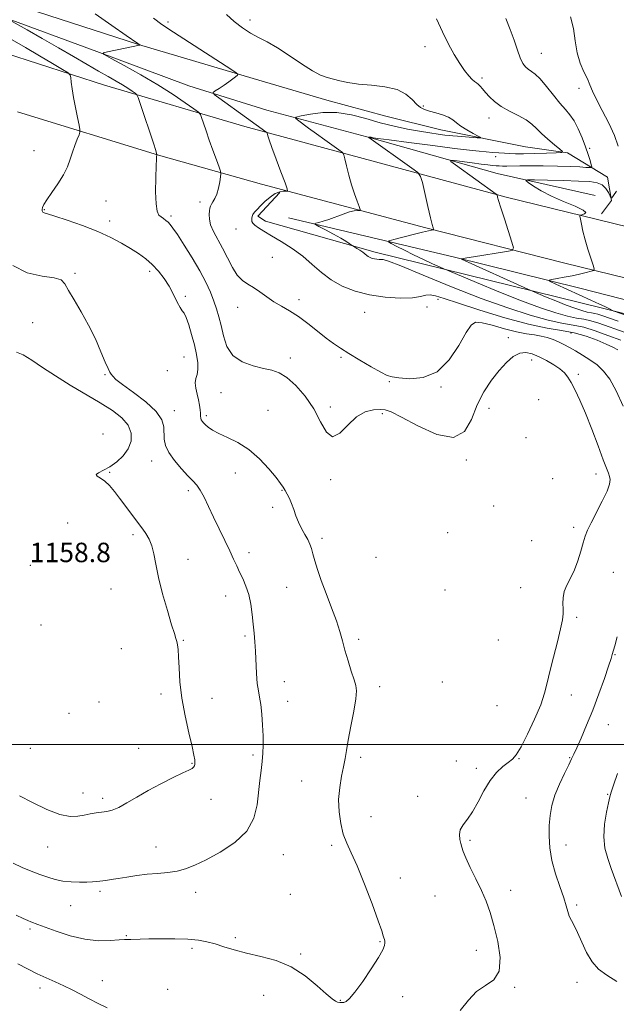
# Model space of a CAD drawing. Extents: x 2069800 to 2072700, y 339800 to 342700.
# Drawn here: x 2071713 to 2071959, y 340893 to 341298 of the extents above; entities that cross this region are included whole.
import ezdxf

# ---------------------------------------------------------------- set-up
doc = ezdxf.new("R2010")
doc.units = 0
doc.header["$MEASUREMENT"] = 0
for name, color, linetype, lineweight in [('32000', 7, 'Continuous', 0), ('DTM HARD BREAKLINE', 7, 'Continuous', 0), ('DTM SPOT ELEVATION', 2, 'Continuous', 13), ('INDEX CONTOUR', 41, 'Continuous', 13), ('INTERMEDIATE CONTOUR', 44, 'Continuous', 0), ('SPOT ELEVATION', 7, 'Continuous', 0)]:
    doc.layers.add(name, color=color, linetype=linetype, lineweight=lineweight)
doc.styles.add('Style-ITALICS', font='ITALICS.shx')

msp = doc.modelspace()

# ---------------------------------------------------------------- linework, layer by layer
at = {"layer": '32000', "flags": 128}
msp.add_lwpolyline([(2072500, 341000), (2070000, 341000)], dxfattribs=at)
at = {"layer": 'DTM HARD BREAKLINE'}
for points in [[(2071113.79, 341529.77, 1198.46), (2071144.46, 341518.57, 1196.73), (2071202.48, 341496.42, 1192.16), (2071273.97, 341466.07, 1187.34), (2071302.24, 341456.06, 1184.69), (2071347.99, 341434.8, 1181.62), (2071418.15, 341406.04, 1176.5), (2071462.29, 341389.3, 1173.61), (2071505.38, 341370.03, 1169.29), (2071564.59, 341347.35, 1164.6), (2071595, 341333.22, 1161.83), (2071626.59, 341326.95, 1158.77), (2071643.24, 341323.42, 1156.94), (2071660.45, 341315.77, 1155.1), (2071672.86, 341310.09, 1153.99), (2071704.72, 341299.69, 1152.16), (2071745, 341284.93, 1150.07), (2071782.87, 341270.83, 1148.54), (2071814.87, 341260.84, 1146.73), (2071858.06, 341249.29, 1143.92), (2071909.51, 341234.7, 1140.78), (2071949.9, 341225.67, 1137.98)], [(2071662.54, 341327.76, 1155.4), (2071668.7, 341318.86, 1155.38), (2071683.63, 341313.33, 1154.53), (2071762.16, 341287.8, 1150.03), (2071809.22, 341273.86, 1147.71), (2071839.49, 341264.93, 1146.58), (2071863.75, 341258.36, 1147.14), (2071886.41, 341252.72, 1146.78), (2071921.19, 341245.67, 1145.18), (2071938.51, 341243.21, 1143.89), (2071954.93, 341233.28, 1140.83), (2071956.56, 341223.7, 1139.94), (2071952.45, 341218.23, 1139.83)], [(2071693.71, 341288.6, 1156.76), (2071748.11, 341271.1, 1153.05), (2071805.84, 341254.01, 1148.58), (2071913.28, 341225, 1141.76), (2072033.1, 341195.63, 1134.77), (2072109.88, 341177.02, 1131.34), (2072186.25, 341157.74, 1127.99), (2072230.64, 341147.8, 1126.5), (2072259.83, 341139.92, 1125.16), (2072338.73, 341121.98, 1121.55), (2072412.84, 341102.96, 1117.87), (2072481.09, 341085.92, 1115.2), (2072490.82, 341083.16, 1115.08), (2072498.93, 341085.72, 1114.61), (2072500, 341086.666, 1114.571)], [(2071712.34, 341260.04, 1155.65), (2071770.33, 341242.29, 1151.96), (2071812.72, 341230.33, 1148.74), (2071880.3, 341212.35, 1144.19), (2071937.35, 341197.93, 1140.76), (2071988.4, 341185.47, 1137.63), (2072045.85, 341170.38, 1134.68), (2072114.76, 341153.21, 1131.27), (2072190.2, 341135.52, 1127.89), (2072261.51, 341117.29, 1124.49), (2072342.69, 341097.36, 1121.47), (2072410.53, 341080.32, 1117.89), (2072479.44, 341063.01, 1114.86), (2072500, 341058.199, 1113.55)], [(2071820.276, 341226.893, 1147.79), (2071811.143, 341217.184, 1147.72), (2071814.389, 341215.144, 1147.44), (2071859.479, 341202.414, 1145.62), (2071953.446, 341179.178, 1140.3), (2072053.676, 341154.125, 1133.3), (2072093.273, 341144.963, 1131.34), (2072100.078, 341147.411, 1131.41)], [(2071823.83, 341216.53, 1146.69), (2071892.07, 341200.28, 1142.15), (2071943.52, 341187.56, 1139.26), (2071982.57, 341177.6, 1136.73), (2072027.23, 341165.92, 1133.55), (2072065.75, 341156.08, 1131.57), (2072095.87, 341149.67, 1130.46)]]:
    msp.add_polyline3d(points, dxfattribs=at)
at = {"layer": 'DTM SPOT ELEVATION'}
for p in [(2071774.32, 341297.02, 1147.6), (2071808.02, 341297.85, 1145.4), (2071879.84, 341286.95, 1144.5), (2071927.67, 341284.12, 1141.1), (2071903.33, 341274.06, 1143.7), (2071943.23, 341269.71, 1140.5), (2071879.22, 341262.55, 1145.8), (2071906.22, 341257.63, 1144.6), (2071719.21, 341244.09, 1154.9), (2071947.57, 341245.06, 1141.7), (2071909, 341241.62, 1143.4), (2071748.79, 341223.4, 1152.9), (2071787.35, 341223.03, 1150.5), (2071723.43, 341219.88, 1153.9), (2071750.22, 341215.24, 1153.5), (2071775.55, 341217.28, 1151.7), (2071802.18, 341211.93, 1148.7), (2071817.19, 341200.24, 1149.1), (2071736.02, 341193.73, 1155.9), (2071766.79, 341194.51, 1154.4), (2071781.37, 341184.25, 1153.7), (2071828.15, 341182.86, 1149.5), (2071885.21, 341183.06, 1148.4), (2071802.88, 341179.69, 1150.7), (2071855.08, 341177.6, 1148.8), (2071880.69, 341179.84, 1148.4), (2071718.59, 341173.45, 1156.3), (2071939.91, 341169.18, 1148.8), (2071914.16, 341167.22, 1151.4), (2071780.78, 341159.31, 1154.9), (2071824.5, 341158.86, 1151.6), (2071845.34, 341159.15, 1150.2), (2071923.76, 341158.11, 1152.6), (2071773.95, 341153.73, 1155.1), (2071748.34, 341152.02, 1156.1), (2071865.18, 341149.17, 1150.1), (2071942.95, 341152.19, 1151.7), (2071886.47, 341146.94, 1150.1), (2071796.1, 341144.68, 1152.8), (2071926.64, 341141.71, 1153.1), (2071776.86, 341137.2, 1155.4), (2071815.35, 341137.35, 1153.1), (2071841, 341138.8, 1151.7), (2071906.21, 341138.13, 1152.8), (2071789.98, 341135.21, 1153.7), (2071862.41, 341135.97, 1152.3), (2071747.55, 341127.64, 1159.9), (2071921.43, 341126.15, 1153.1), (2071767.56, 341116.59, 1156.7), (2071896.93, 341116.88, 1152.2), (2071750.27, 341111.81, 1157.8), (2071801.9, 341111.54, 1154.7), (2071841.12, 341108.83, 1152.2), (2071932.31, 341109.28, 1152.5), (2071950.2, 341111.2, 1152.6), (2071782.62, 341104.4, 1156.4), (2071821.13, 341104.5, 1154.1), (2071817.25, 341097.51, 1154.3), (2071908.11, 341098.05, 1152.7), (2071733.06, 341090.99, 1159.5), (2071940.97, 341089.3, 1152.4), (2071759.89, 341086.22, 1158.3), (2071837.55, 341084.79, 1153.7), (2071889.18, 341087.05, 1152.3), (2071923.75, 341083.84, 1152.8), (2071782.44, 341076.16, 1157.5), (2071807.62, 341078.78, 1155.4), (2071859.74, 341076.89, 1152.6), (2071717.74, 341073.67, 1158.8), (2071957.33, 341070.72, 1150.9), (2071750.79, 341063.92, 1158.7), (2071822.99, 341064.61, 1154.8), (2071919.22, 341064.44, 1153.3), (2071797.91, 341061.04, 1156.8), (2071888.13, 341063.48, 1153.1), (2071942.28, 341052.31, 1151.6), (2071722, 341049.12, 1158.9), (2071805.92, 341044.58, 1156.3), (2071780.51, 341042.78, 1157.9), (2071852.59, 341043.23, 1153.7), (2071909.99, 341042.98, 1153.9), (2071755.1, 341039.3, 1158.9), (2071958.01, 341036.87, 1149.9), (2071822.03, 341025.84, 1155.2), (2071861.27, 341023.77, 1153.6), (2071887, 341025.71, 1153.9), (2071771.37, 341020.66, 1158.4), (2071940.09, 341020.32, 1151.1), (2071745.92, 341017.48, 1159.4), (2071792.38, 341018.99, 1157.3), (2071823.46, 341017.74, 1155.3), (2071909.45, 341015.92, 1153.6), (2071733.62, 341012.73, 1159.4), (2071955.26, 341008.16, 1149.2), (2071717.72, 340998.42, 1159.1), (2071762.26, 340998.4, 1158.9), (2071809.27, 340995.7, 1156.3), (2071784.07, 340992.23, 1158.1), (2071853.39, 340994.74, 1153.7), (2071892.71, 340993.2, 1152.7), (2071918.58, 340994.14, 1151.9), (2071939.35, 340994.59, 1150.1), (2071900.96, 340990.09, 1152.4), (2071829.2, 340985.01, 1154.8), (2071739.34, 340980, 1158.8), (2071955.01, 340979.4, 1148.1), (2071747.42, 340977.87, 1158.4), (2071791.96, 340977.38, 1157.3), (2071876.91, 340978.63, 1152.6), (2071921.42, 340978.02, 1150.9), (2071857.69, 340970.25, 1153.2), (2071898.45, 340960.59, 1151.8), (2071937.85, 340958.62, 1149.3), (2071724.75, 340957.77, 1157.2), (2071769.34, 340957.82, 1156.8), (2071821.67, 340954.71, 1155.2), (2071841.48, 340958.5, 1154.3), (2071869.72, 340945.09, 1153.4), (2071746.37, 340939.57, 1155.7), (2071785.6, 340939.19, 1155.4), (2071915.11, 340939.98, 1151.6), (2071824.55, 340938.3, 1154.9), (2071884.07, 340937.66, 1152.7), (2071734.29, 340933.72, 1155.2), (2071942.21, 340933.93, 1149.7), (2071717.5, 340924.05, 1153.7), (2071757.17, 340921.31, 1154.1), (2071801.88, 340920.55, 1154.3), (2071861.34, 340918.92, 1154.1), (2071784.19, 340916.17, 1153.7), (2071900.98, 340915.36, 1152.4), (2071828.83, 340913.85, 1154.2), (2071747.28, 340902.87, 1152.8), (2071942.37, 340902.21, 1150.7), (2071721.68, 340899.78, 1151.5), (2071774.08, 340899.28, 1152.7), (2071916.69, 340900.11, 1151.9), (2071813.57, 340896.83, 1153.2), (2071845.03, 340894.78, 1154.1), (2071870.7, 340896.33, 1153.5)]:
    msp.add_point(p, dxfattribs=at)
at = {"layer": 'INDEX CONTOUR'}
for points in [[(2071961.376, 341139.059, 1150), (2071958.471, 341145.384, 1150), (2071955.806, 341150.119, 1150), (2071953.261, 341153.477, 1150), (2071950.602, 341156.013, 1150), (2071947.674, 341158.192, 1150), (2071944.646, 341160.113, 1150), (2071941.768, 341161.782, 1150), (2071939.224, 341163.213, 1150), (2071936.9301, 341164.446, 1150), (2071934.739, 341165.527, 1150), (2071932.514, 341166.488, 1150), (2071930.179, 341167.3, 1150), (2071927.671, 341167.919, 1150), (2071924.891, 341168.354, 1150), (2071921.6, 341168.832, 1150), (2071917.523, 341169.6331, 1150), (2071912.589, 341170.912, 1150), (2071907.554, 341172.32, 1150), (2071903.3761, 341173.3809, 1150), (2071900.6911, 341173.606, 1150), (2071898.8359, 341172.442, 1150), (2071896.824, 341169.321, 1150), (2071893.848, 341164.071, 1150), (2071889.827, 341158.113, 1150), (2071884.8591, 341153.264, 1150), (2071879.187, 341150.865, 1150), (2071873.631, 341150.352, 1150), (2071869.15, 341150.688, 1150), (2071866.337, 341151.079, 1150), (2071864.29, 341151.715, 1150), (2071861.739, 341153.031, 1150), (2071857.793, 341155.29, 1150), (2071853.085, 341158.061, 1150), (2071848.626, 341160.737, 1150), (2071845.15, 341162.898, 1150), (2071842.262, 341164.856, 1150), (2071839.2881, 341167.105, 1150), (2071835.73, 341169.972, 1150), (2071831.793, 341173.112, 1150), (2071827.862, 341176.008, 1150), (2071824.24, 341178.29, 1150), (2071820.9211, 341180.168, 1150), (2071817.817, 341181.997, 1150), (2071814.865, 341184.025, 1150), (2071812.072, 341186.0781, 1150), (2071809.47, 341187.873, 1150), (2071807.074, 341189.276, 1150), (2071804.847, 341190.746, 1150), (2071802.742, 341192.885, 1150), (2071800.71, 341196.1, 1150), (2071798.716, 341200.008, 1150), (2071796.725, 341204.026, 1150), (2071793.025, 341210.8619, 1150), (2071791.8, 341213.612, 1150), (2071791.256, 341215.937, 1150), (2071791.203, 341217.843, 1150), (2071791.358, 341219.336, 1150), (2071791.507, 341220.45, 1150), (2071791.709, 341221.333, 1150), (2071792.091, 341222.161, 1150), (2071792.734, 341223.116, 1150), (2071793.532, 341224.404, 1150), (2071794.332, 341226.234, 1150), (2071795.006, 341228.68, 1150), (2071795.521, 341231.261, 1150), (2071795.87, 341233.359, 1150), (2071796.023, 341234.608, 1150), (2071795.866, 341235.644, 1150), (2071795.264, 341237.356, 1150), (2071794.149, 341240.374, 1150), (2071792.715, 341244.297, 1150), (2071791.22, 341248.466, 1150), (2071789.891, 341252.2889, 1150), (2071788.821, 341255.454, 1150), (2071788.071, 341257.714, 1150), (2071787.572, 341258.999, 1150), (2071786.737, 341259.942, 1150), (2071784.853, 341261.352, 1150), (2071781.366, 341263.844, 1150), (2071776.369, 341267.255, 1150), (2071770.117, 341271.232, 1150), (2071763.032, 341275.384, 1150), (2071756.2011, 341279.181, 1150), (2071750.88, 341282.057, 1150), (2071748.059, 341283.644, 1150), (2071747.669, 341284.359, 1150), (2071749.373, 341284.814, 1150), (2071756.62, 341286.271, 1150), (2071759.968, 341286.956, 1150), (2071761.867, 341287.362, 1150), (2071762.599, 341287.539, 1150), (2071762.737, 341287.593, 1150), (2071762.756, 341287.614, 1150), (2071762.745, 341287.633, 1150), (2071761.803, 341288.257, 1150), (2071757.026, 341291.556, 1150), (2071751.237, 341295.573, 1150), (2071744.321, 341300.421, 1150)], [(2071959.302, 341245.977, 1140), (2071957.846, 341250.327, 1140), (2071955.4979, 341255.4, 1140), (2071952.775, 341260.592, 1140), (2071950.372, 341265.147, 1140), (2071948.787, 341268.544, 1140), (2071947.714, 341271.183, 1140), (2071946.649, 341273.694, 1140), (2071945.236, 341276.62, 1140), (2071943.7, 341280.143, 1140), (2071942.417, 341284.359, 1140), (2071941.609, 341289.251, 1140), (2071940.895, 341294.357, 1140), (2071939.741, 341299.1049, 1140)], [(2071995.973, 341164.581, 1140), (2071958.066, 341177.996, 1140), (2071957.572, 341178.185, 1140), (2071955.147, 341179.394, 1140), (2071953.81, 341180.04, 1140), (2071951.588, 341181.0881, 1140), (2071948.095, 341182.708, 1140), (2071933.719, 341189.28, 1140), (2071931.408, 341190.373, 1140), (2071930.971, 341190.852, 1140), (2071932.034, 341191.127, 1140), (2071934.218, 341191.5311, 1140), (2071937.119, 341192.086, 1140), (2071940.333, 341192.738, 1140), (2071943.466, 341193.423, 1140), (2071946.193, 341194.054, 1140), (2071948.201, 341194.533, 1140), (2071949.26, 341194.876, 1140), (2071949.468, 341195.545, 1140), (2071949.003, 341197.113, 1140), (2071948.057, 341199.952, 1140), (2071946.8779, 341203.632, 1140), (2071945.727, 341207.521, 1140), (2071944.818, 341211.059, 1140), (2071944.171, 341213.965, 1140), (2071943.756, 341216.03, 1140), (2071943.575, 341217.146, 1140), (2071943.735, 341217.607, 1140), (2071944.374, 341217.8089, 1140), (2071945.424, 341218.105, 1140), (2071945.988, 341218.6869, 1140), (2071944.963, 341219.704, 1140), (2071941.637, 341221.251, 1140), (2071936.854, 341223.202, 1140), (2071931.847, 341225.376, 1140), (2071927.649, 341227.579, 1140), (2071924.48, 341229.557, 1140), (2071922.356, 341231.039, 1140), (2071921.39, 341231.842, 1140), (2071922.067, 341232.116, 1140), (2071924.969, 341232.098, 1140), (2071930.314, 341231.985, 1140), (2071936.869, 341231.8311, 1140), (2071943.042, 341231.651, 1140), (2071947.587, 341231.423, 1140), (2071950.648, 341230.962, 1140), (2071952.72, 341230.044, 1140), (2071954.2209, 341228.564, 1140), (2071955.28, 341226.879, 1140), (2071955.953, 341225.4651, 1140), (2071956.338, 341224.728, 1140), (2071956.713, 341224.7879, 1140), (2071957.4, 341225.6981, 1140), (2071958.585, 341227.439, 1140)], [(2071958.806, 340902.541, 1150), (2071954.574, 340905.157, 1150), (2071951.269, 340907.587, 1150), (2071948.597, 340910.527, 1150), (2071946.309, 340914.421, 1150), (2071944.334, 340918.717, 1150), (2071942.642, 340922.616, 1150), (2071941.212, 340925.52, 1150), (2071940.055, 340927.65, 1150), (2071939.185, 340929.429, 1150), (2071938.56, 340931.284, 1150), (2071937.908, 340933.651, 1150), (2071936.897, 340936.968, 1150), (2071935.332, 340941.499, 1150), (2071933.557, 340946.811, 1150), (2071932.052, 340952.297, 1150), (2071931.184, 340957.4571, 1150), (2071930.883, 340962.225, 1150), (2071930.966, 340966.64, 1150), (2071931.309, 340970.779, 1150), (2071932.024, 340974.859, 1150), (2071933.277, 340979.132, 1150), (2071935.127, 340983.703, 1150), (2071937.191, 340988.086, 1150), (2071938.978, 340991.647, 1150), (2071940.161, 340994.031, 1150), (2071941.081, 340995.998, 1150), (2071942.246, 340998.584, 1150), (2071944.036, 341002.593, 1150), (2071946.324, 341007.893, 1150), (2071948.854, 341014.118, 1150), (2071951.371, 341020.809, 1150), (2071953.619, 341027.134, 1150), (2071955.337, 341032.17, 1150), (2071956.358, 341035.271, 1150), (2071956.866, 341036.902, 1150), (2071957.419, 341038.759, 1150), (2071957.933, 341040.596, 1150), (2071958.869, 341044.189, 1150)]]:
    msp.add_polyline3d(points, dxfattribs=at)
at = {"layer": 'INTERMEDIATE CONTOUR'}
for points in [[(2071959.115, 341162.174, 1148), (2071957.147, 341163.31, 1148), (2071954.398, 341164.613, 1148), (2071950.628, 341166.206, 1148), (2071946.094, 341167.854, 1148), (2071941.174, 341169.235, 1148), (2071936.045, 341170.1819, 1148), (2071930.073, 341171.15, 1148), (2071922.423, 341172.753, 1148), (2071912.7271, 341175.377, 1148), (2071902.486, 341178.498, 1148), (2071893.67, 341181.367, 1148), (2071887.75, 341183.38, 1148), (2071884.212, 341184.514, 1148), (2071882.041, 341184.889, 1148), (2071880.267, 341184.664, 1148), (2071878.079, 341184.145, 1148), (2071874.708, 341183.673, 1148), (2071869.653, 341183.549, 1148), (2071863.502, 341183.9, 1148), (2071857.108, 341184.813, 1148), (2071851.19, 341186.347, 1148), (2071845.911, 341188.457, 1148), (2071841.298, 341191.075, 1148), (2071837.3, 341194.108, 1148), (2071833.558, 341197.384, 1148), (2071829.637, 341200.707, 1148), (2071825.265, 341203.891, 1148), (2071820.811, 341206.769, 1148), (2071816.8091, 341209.185, 1148), (2071813.684, 341211.03, 1148), (2071811.437, 341212.401, 1148), (2071809.961, 341213.444, 1148), (2071809.135, 341214.291, 1148), (2071808.773, 341215.023, 1148), (2071808.673, 341215.703, 1148), (2071808.68, 341216.391, 1148), (2071808.827, 341217.123, 1148), (2071809.191, 341217.928, 1148), (2071809.847, 341218.849, 1148), (2071810.857, 341219.981, 1148), (2071812.276, 341221.433, 1148), (2071814.115, 341223.225, 1148), (2071816.193, 341225.039, 1148), (2071818.285, 341226.468, 1148), (2071820.181, 341227.221, 1148), (2071821.745, 341227.456, 1148), (2071822.86, 341227.447, 1148), (2071823.409, 341227.548, 1148), (2071823.283, 341228.449, 1148), (2071822.372, 341230.922, 1148), (2071820.682, 341235.37, 1148), (2071818.668, 341240.711, 1148), (2071816.9, 341245.495, 1148), (2071815.811, 341248.607, 1148), (2071815.29, 341250.269, 1148), (2071814.995, 341251.405, 1148), (2071814.851, 341251.617, 1148), (2071814.538, 341251.856, 1148), (2071806.573, 341257.646, 1148), (2071795.126, 341265.9, 1148), (2071793.267, 341267.302, 1148), (2071792.892, 341268.0219, 1148), (2071793.683, 341268.675, 1148), (2071795.298, 341269.731, 1148), (2071797.317, 341271.075, 1148), (2071799.301, 341272.443, 1148), (2071800.89, 341273.612, 1148), (2071802.039, 341274.517, 1148), (2071802.783, 341275.136, 1148), (2071802.982, 341275.587, 1148), (2071801.785, 341276.568, 1148), (2071798.168, 341278.919, 1148), (2071776.567, 341292.8, 1148), (2071771.682, 341296.032, 1148), (2071768.368, 341298.671, 1148)], [(2071960.343, 341166.19, 1146), (2071954.988, 341168.192, 1146), (2071949.8789, 341170.044, 1146), (2071945.155, 341171.495, 1146), (2071940.799, 341172.423, 1146), (2071936.173, 341173.223, 1146), (2071930.4811, 341174.422, 1146), (2071923.074, 341176.461, 1146), (2071913.886, 341179.4471, 1146), (2071902.997, 341183.408, 1146), (2071890.822, 341188.193, 1146), (2071879.115, 341192.967, 1146), (2071869.965, 341196.719, 1146), (2071864.838, 341198.722, 1146), (2071862.704, 341199.39, 1146), (2071861.91, 341199.422, 1146), (2071861.103, 341199.402, 1146), (2071860.121, 341199.4579, 1146), (2071859.1, 341199.604, 1146), (2071858.155, 341199.849, 1146), (2071857.313, 341200.1859, 1146), (2071856.576, 341200.604, 1146), (2071855.923, 341201.097, 1146), (2071855.223, 341201.681, 1146), (2071854.32, 341202.38, 1146), (2071853.132, 341203.184, 1146), (2071851.88, 341203.971, 1146), (2071850.281, 341204.9431, 1146), (2071849.934, 341205.17, 1146), (2071848.764, 341206, 1146), (2071847.418, 341206.8679, 1146), (2071845.257, 341208.14, 1146), (2071842.228, 341209.809, 1146), (2071838.972, 341211.548, 1146), (2071836.304, 341212.955, 1146), (2071834.857, 341213.741, 1146), (2071834.537, 341214.084, 1146), (2071835.07, 341214.28, 1146), (2071836.231, 341214.582, 1146), (2071837.981, 341215.092, 1146), (2071840.331, 341215.871, 1146), (2071846.221, 341218.032, 1146), (2071848.886, 341218.921, 1146), (2071850.833, 341219.39, 1146), (2071852.11, 341219.536, 1146), (2071852.867, 341219.529, 1146), (2071853.2301, 341219.572, 1146), (2071853.208, 341219.998, 1146), (2071852.78, 341221.173, 1146), (2071851.96, 341223.36, 1146), (2071850.883, 341226.419, 1146), (2071849.717, 341230.1071, 1146), (2071848.615, 341234.118, 1146), (2071847.681, 341237.887, 1146), (2071847.004, 341240.784, 1146), (2071846.566, 341242.42, 1146), (2071845.924, 341243.365, 1146), (2071844.529, 341244.429, 1146), (2071838.7421, 341248.567, 1146), (2071835.263, 341251.077, 1146), (2071832.07, 341253.41, 1146), (2071827.534, 341256.766, 1146), (2071826.626, 341257.5439, 1146), (2071827.005, 341257.981, 1146), (2071828.998, 341258.453, 1146), (2071832.773, 341259.186, 1146), (2071837.867, 341259.819, 1146), (2071843.664, 341259.845, 1146), (2071849.634, 341258.918, 1146), (2071855.613, 341257.359, 1146), (2071861.527, 341255.65, 1146), (2071867.283, 341254.188, 1146), (2071872.716, 341253.021, 1146), (2071877.644, 341252.111, 1146), (2071881.897, 341251.419, 1146), (2071885.375, 341250.917, 1146), (2071887.992, 341250.575, 1146), (2071889.788, 341250.359, 1146), (2071891.304, 341250.206, 1146), (2071893.212, 341250.049, 1146), (2071901.408, 341249.429, 1146), (2071902.724, 341249.358, 1146), (2071902.805, 341249.545, 1146), (2071901.721, 341250.149, 1146), (2071899.632, 341251.2611, 1146), (2071897.075, 341252.701, 1146), (2071894.675, 341254.219, 1146), (2071892.868, 341255.609, 1146), (2071891.317, 341256.838, 1146), (2071889.494, 341257.92, 1146), (2071887.042, 341258.864, 1146), (2071884.286, 341259.678, 1146), (2071881.726, 341260.371, 1146), (2071879.721, 341260.999, 1146), (2071878.088, 341261.823, 1146), (2071876.505, 341263.158, 1146), (2071874.635, 341265.165, 1146), (2071872.075, 341267.4089, 1146), (2071868.407, 341269.303, 1146), (2071863.434, 341270.427, 1146), (2071857.842, 341271.017, 1146), (2071852.54, 341271.478, 1146), (2071848.2401, 341272.116, 1146), (2071844.855, 341272.869, 1146), (2071839.657, 341274.199, 1146), (2071837.01, 341275.139, 1146), (2071833.613, 341276.918, 1146), (2071829.13, 341279.833, 1146), (2071824.084, 341283.295, 1146), (2071819.212, 341286.49, 1146), (2071815.074, 341288.829, 1146), (2071811.513, 341290.621, 1146), (2071808.194, 341292.402, 1146), (2071804.857, 341294.596, 1146), (2071801.5259, 341297.198, 1146), (2071798.301, 341300.092, 1146)], [(2071894.403, 340890.511, 1152), (2071897.738, 340894.802, 1152), (2071901.105, 340898.349, 1152), (2071904.814, 340900.845, 1152), (2071908.213, 340903.237, 1152), (2071910.412, 340906.784, 1152), (2071910.792, 340912.323, 1152), (2071909.826, 340918.99, 1152), (2071908.258, 340925.4961, 1152), (2071906.674, 340930.878, 1152), (2071905.023, 340935.475, 1152), (2071903.098, 340939.9521, 1152), (2071900.802, 340944.749, 1152), (2071898.487, 340949.42, 1152), (2071896.617, 340953.294, 1152), (2071895.518, 340955.916, 1152), (2071894.972, 340957.681, 1152), (2071894.626, 340959.201, 1152), (2071894.241, 340960.957, 1152), (2071894.05, 340962.916, 1152), (2071894.401, 340964.913, 1152), (2071895.54, 340966.888, 1152), (2071897.307, 340969.191, 1152), (2071899.438, 340972.2771, 1152), (2071901.717, 340976.394, 1152), (2071904.12, 340980.9641, 1152), (2071906.668, 340985.206, 1152), (2071909.336, 340988.504, 1152), (2071911.906, 340990.9, 1152), (2071914.114, 340992.602, 1152), (2071915.822, 340993.942, 1152), (2071917.409, 340995.745, 1152), (2071919.381, 340998.958, 1152), (2071922.052, 341004.152, 1152), (2071924.96, 341010.382, 1152), (2071927.449, 341016.328, 1152), (2071929.065, 341021.0659, 1152), (2071930.145, 341025.2609, 1152), (2071931.231, 341029.973, 1152), (2071932.702, 341035.885, 1152), (2071934.3119, 341042.162, 1152), (2071935.654, 341047.586, 1152), (2071936.423, 341051.28, 1152), (2071936.707, 341053.714, 1152), (2071936.6971, 341055.694, 1152), (2071936.596, 341057.875, 1152), (2071936.658, 341060.304, 1152), (2071937.149, 341062.875, 1152), (2071938.242, 341065.532, 1152), (2071939.734, 341068.42, 1152), (2071941.3231, 341071.731, 1152), (2071942.758, 341075.5381, 1152), (2071943.9759, 341079.43, 1152), (2071944.962, 341082.874, 1152), (2071945.768, 341085.557, 1152), (2071946.711, 341088.052, 1152), (2071948.175, 341091.151, 1152), (2071952.786, 341099.997, 1152), (2071954.747, 341104.127, 1152), (2071955.742, 341107.023, 1152), (2071955.95, 341108.901, 1152), (2071955.721, 341110.21, 1152), (2071955.304, 341111.47, 1152), (2071953.183, 341117.074, 1152), (2071951.074, 341122.773, 1152), (2071948.511, 341129.604, 1152), (2071945.899, 341136.239, 1152), (2071943.572, 341141.61, 1152), (2071941.594, 341145.698, 1152), (2071939.957, 341148.745, 1152), (2071938.591, 341151.004, 1152), (2071937.177, 341152.785, 1152), (2071935.33, 341154.409, 1152), (2071932.794, 341156.117, 1152), (2071929.822, 341157.826, 1152), (2071926.792, 341159.377, 1152), (2071923.998, 341160.585, 1152), (2071921.386, 341161.182, 1152), (2071918.817, 341160.878, 1152), (2071916.168, 341159.461, 1152), (2071913.3749, 341157.023, 1152), (2071910.389, 341153.736, 1152), (2071907.218, 341149.738, 1152), (2071904.106, 341145.029, 1152), (2071901.3551, 341139.576, 1152), (2071899.021, 341133.635, 1152), (2071896.172, 341128.611, 1152), (2071891.631, 341126.196, 1152), (2071884.747, 341127.455, 1152), (2071876.963, 341130.937, 1152), (2071870.248, 341134.563, 1152), (2071866.023, 341136.703, 1152), (2071863.52, 341137.527, 1152), (2071861.424, 341137.655, 1152), (2071858.692, 341137.508, 1152), (2071855.371, 341136.71, 1152), (2071851.78, 341134.688, 1152), (2071848.214, 341131.275, 1152), (2071844.869, 341127.931, 1152), (2071841.916, 341126.524, 1152), (2071839.417, 341128.38, 1152), (2071837.0019, 341132.66, 1152), (2071834.191, 341137.983, 1152), (2071830.673, 341143.133, 1152), (2071826.809, 341147.554, 1152), (2071823.129, 341150.853, 1152), (2071819.977, 341152.805, 1152), (2071816.955, 341153.855, 1152), (2071813.4789, 341154.612, 1152), (2071809.207, 341155.641, 1152), (2071804.752, 341157.307, 1152), (2071800.967, 341159.931, 1152), (2071798.48, 341163.662, 1152), (2071797.013, 341167.982, 1152), (2071796.067, 341172.202, 1152), (2071795.204, 341175.8169, 1152), (2071794.257, 341179.044, 1152), (2071793.1201, 341182.285, 1152), (2071791.682, 341185.889, 1152), (2071789.793, 341190.015, 1152), (2071787.294, 341194.773, 1152), (2071784.16, 341200.112, 1152), (2071780.89, 341205.343, 1152), (2071778.119, 341209.619, 1152), (2071776.301, 341212.33, 1152), (2071775.186, 341213.83, 1152), (2071774.343, 341214.711, 1152), (2071773.429, 341215.466, 1152), (2071772.441, 341216.193, 1152), (2071771.458, 341216.887, 1152), (2071770.563, 341217.676, 1152), (2071769.837, 341219.212, 1152), (2071769.3641, 341222.278, 1152), (2071769.192, 341227.261, 1152), (2071769.231, 341232.9769, 1152), (2071769.358, 341237.845, 1152), (2071769.47, 341240.679, 1152), (2071769.551, 341241.871, 1152), (2071769.609, 341242.204, 1152), (2071769.697, 341242.479, 1152), (2071769.692, 341242.524, 1152), (2071769.67, 341242.627, 1152), (2071769.583, 341242.955, 1152), (2071769.1981, 341244.194, 1152), (2071768.238, 341247.159, 1152), (2071762.978, 341263.129, 1152), (2071762.024, 341265.938, 1152), (2071761.449, 341267.134, 1152), (2071760.759, 341267.744, 1152), (2071759.555, 341268.604, 1152), (2071757.808, 341269.793, 1152), (2071755.583, 341271.201, 1152), (2071752.909, 341272.762, 1152), (2071749.678, 341274.585, 1152), (2071745.744, 341276.82, 1152), (2071741, 341279.578, 1152), (2071735.484, 341282.808, 1152), (2071729.272, 341286.415, 1152), (2071722.5991, 341290.228, 1152), (2071716.342, 341293.765, 1152), (2071708.917, 341297.941, 1152)], [(2071962.1959, 341169.339, 1144), (2071951.289, 341173.197, 1144), (2071948.064, 341174.191, 1144), (2071945.2369, 341174.793, 1144), (2071942.234, 341175.313, 1144), (2071938.5389, 341176.091, 1144), (2071933.69, 341177.431, 1144), (2071927.439, 341179.491, 1144), (2071919.592, 341182.389, 1144), (2071910.297, 341186.084, 1144), (2071901.076, 341189.885, 1144), (2071889.698, 341194.665, 1144), (2071887.642, 341195.55, 1144), (2071885.86, 341196.352, 1144), (2071882.983, 341197.661, 1144), (2071879.2241, 341199.399, 1144), (2071875.189, 341201.318, 1144), (2071871.428, 341203.182, 1144), (2071868.274, 341204.799, 1144), (2071866.002, 341205.988, 1144), (2071864.884, 341206.658, 1144), (2071865.173, 341207.081, 1144), (2071867.118, 341207.622, 1144), (2071875.047, 341209.614, 1144), (2071878.885, 341210.559, 1144), (2071881.327, 341211.135, 1144), (2071882.577, 341211.402, 1144), (2071883.355, 341211.546, 1144), (2071883.4189, 341211.638, 1144), (2071883.363, 341211.849, 1144), (2071883.211, 341212.355, 1144), (2071882.856, 341213.712, 1144), (2071882.161, 341216.573, 1144), (2071881.067, 341221.229, 1144), (2071878.806, 341230.997, 1144), (2071878.105, 341233.573, 1144), (2071876.993, 341235.13, 1144), (2071874.52, 341237.002, 1144), (2071856.851, 341249.607, 1144), (2071856.866, 341249.624, 1144), (2071857.087, 341249.6709, 1144), (2071857.283, 341249.695, 1144), (2071857.506, 341249.696, 1144), (2071857.736, 341249.66, 1144), (2071858.193, 341249.535, 1144), (2071858.648, 341249.448, 1144), (2071860.4929, 341249.1889, 1144), (2071865.121, 341248.572, 1144), (2071873.276, 341247.499, 1144), (2071883.091, 341246.221, 1144), (2071892.049, 341245.0771, 1144), (2071898.24, 341244.321, 1144), (2071902.189, 341243.885, 1144), (2071905.03, 341243.62, 1144), (2071907.6889, 341243.399, 1144), (2071910.248, 341243.205, 1144), (2071912.581, 341243.043, 1144), (2071914.689, 341242.923, 1144), (2071917.081, 341242.863, 1144), (2071920.395, 341242.886, 1144), (2071924.958, 341243.001, 1144), (2071929.857, 341243.161, 1144), (2071933.871, 341243.304, 1144), (2071936.033, 341243.437, 1144), (2071936.408, 341243.826, 1144), (2071935.319, 341244.805, 1144), (2071933.137, 341246.581, 1144), (2071930.438, 341248.852, 1144), (2071927.848, 341251.189, 1144), (2071925.787, 341253.259, 1144), (2071923.864, 341255.1, 1144), (2071921.483, 341256.844, 1144), (2071918.253, 341258.606, 1144), (2071914.6009, 341260.4299, 1144), (2071911.158, 341262.343, 1144), (2071908.421, 341264.3409, 1144), (2071906.356, 341266.303, 1144), (2071904.792, 341268.081, 1144), (2071903.576, 341269.549, 1144), (2071902.611, 341270.684, 1144), (2071901.8181, 341271.487, 1144), (2071901.101, 341272.017, 1144), (2071900.313, 341272.551, 1144), (2071899.291, 341273.423, 1144), (2071897.909, 341274.915, 1144), (2071896.185, 341277.1051, 1144), (2071894.176, 341280.019, 1144), (2071891.9399, 341283.667, 1144), (2071889.554, 341287.997, 1144), (2071887.098, 341292.942, 1144), (2071884.663, 341298.319, 1144)], [(2071959.264, 341174.065, 1142), (2071952.521, 341176.408, 1142), (2071950.973, 341176.887, 1142), (2071949.674, 341177.163, 1142), (2071948.294, 341177.402, 1142), (2071946.597, 341177.76, 1142), (2071944.369, 341178.375, 1142), (2071941.497, 341179.322, 1142), (2071937.8911, 341180.653, 1142), (2071933.621, 341182.351, 1142), (2071929.384, 341184.098, 1142), (2071924.0321, 341186.35, 1142), (2071922.214, 341187.153, 1142), (2071894.868, 341199.57, 1142), (2071894.864, 341199.633, 1142), (2071895.11, 341199.6881, 1142), (2071895.697, 341199.792, 1142), (2071897.098, 341200.027, 1142), (2071899.882, 341200.478, 1142), (2071913.431, 341202.624, 1142), (2071915.708, 341203.116, 1142), (2071916.272, 341204.141, 1142), (2071915.608, 341206.578, 1142), (2071912.521, 341216.103, 1142), (2071911.053, 341220.694, 1142), (2071910.1571, 341223.588, 1142), (2071909.738, 341225.039, 1142), (2071909.51, 341225.919, 1142), (2071909.386, 341226.09, 1142), (2071909.107, 341226.301, 1142), (2071892.457, 341238.257, 1142), (2071890.485, 341239.731, 1142), (2071890.384, 341240.192, 1142), (2071892.069, 341240.035, 1142), (2071899.275, 341239.097, 1142), (2071903.007, 341238.625, 1142), (2071905.758, 341238.2961, 1142), (2071907.671, 341238.092, 1142), (2071909.109, 341237.966, 1142), (2071910.411, 341237.878, 1142), (2071911.8141, 341237.827, 1142), (2071913.525, 341237.821, 1142), (2071918.851, 341237.906, 1142), (2071923.074, 341237.9161, 1142), (2071928.532, 341237.856, 1142), (2071934.416, 341237.738, 1142), (2071939.691, 341237.586, 1142), (2071943.55, 341237.425, 1142), (2071946.073, 341237.277, 1142), (2071947.569, 341237.164, 1142), (2071948.316, 341237.15, 1142), (2071948.497, 341237.462, 1142), (2071948.265, 341238.365, 1142), (2071947.745, 341240.069, 1142), (2071946.947, 341242.547, 1142), (2071945.851, 341245.715, 1142), (2071944.46, 341249.412, 1142), (2071942.863, 341253.173, 1142), (2071941.177, 341256.458, 1142), (2071939.463, 341258.932, 1142), (2071937.581, 341261.083, 1142), (2071935.341, 341263.607, 1142), (2071932.649, 341266.95, 1142), (2071929.807, 341270.562, 1142), (2071927.214, 341273.644, 1142), (2071925.174, 341275.6139, 1142), (2071923.611, 341276.76, 1142), (2071922.35, 341277.585, 1142), (2071921.236, 341278.561, 1142), (2071920.173, 341280.024, 1142), (2071919.08, 341282.278, 1142), (2071917.881, 341285.52, 1142), (2071916.5231, 341289.5211, 1142), (2071914.953, 341293.948, 1142), (2071913.148, 341298.466, 1142)], [(2071711.83, 340929.746, 1154), (2071714.767, 340928.351, 1154), (2071716.64, 340927.535, 1154), (2071717.911, 340927.04, 1154), (2071720.787, 340925.974, 1154), (2071723.723, 340924.862, 1154), (2071728.323, 340923.146, 1154), (2071734.036, 340921.275, 1154), (2071740.068, 340919.843, 1154), (2071745.696, 340919.275, 1154), (2071750.5, 340919.33, 1154), (2071754.133, 340919.6, 1154), (2071756.413, 340919.756, 1154), (2071757.814, 340919.799, 1154), (2071758.974, 340919.8101, 1154), (2071762.837, 340919.9279, 1154), (2071766.419, 340920.0109, 1154), (2071771.428, 340920.077, 1154), (2071777.105, 340920.06, 1154), (2071782.453, 340919.886, 1154), (2071786.737, 340919.491, 1154), (2071790.266, 340918.852, 1154), (2071793.608, 340917.959, 1154), (2071797.269, 340916.819, 1154), (2071801.507, 340915.524, 1154), (2071806.514, 340914.188, 1154), (2071812.369, 340912.828, 1154), (2071818.684, 340911.079, 1154), (2071824.952, 340908.479, 1154), (2071830.7029, 340904.806, 1154), (2071835.5939, 340900.789, 1154), (2071839.314, 340897.396, 1154), (2071841.688, 340895.352, 1154), (2071843.08, 340894.4, 1154), (2071843.988, 340894.042, 1154), (2071844.8269, 340893.865, 1154), (2071845.684, 340893.813, 1154), (2071846.563, 340893.9151, 1154), (2071847.531, 340894.302, 1154), (2071848.916, 340895.506, 1154), (2071851.1099, 340898.158, 1154), (2071854.2929, 340902.566, 1154), (2071857.803, 340907.747, 1154), (2071860.763, 340912.395, 1154), (2071862.515, 340915.51, 1154), (2071863.262, 340917.324, 1154), (2071863.425, 340918.376, 1154), (2071863.364, 340919.133, 1154), (2071863.204, 340919.772, 1154), (2071863.011, 340920.401, 1154), (2071862.766, 340921.279, 1154), (2071862.127, 340923.295, 1154), (2071860.668, 340927.487, 1154), (2071858.143, 340934.3999, 1154), (2071855.034, 340942.581, 1154), (2071852.002, 340950.081, 1154), (2071849.573, 340955.469, 1154), (2071847.731, 340959.408, 1154), (2071846.324, 340963.08, 1154), (2071845.243, 340967.411, 1154), (2071844.566, 340972.3, 1154), (2071844.4119, 340977.3849, 1154), (2071844.833, 340982.33, 1154), (2071845.596, 340986.889, 1154), (2071846.399, 340990.838, 1154), (2071847.027, 340994.139, 1154), (2071847.613, 340997.491, 1154), (2071848.38, 341001.775, 1154), (2071849.454, 341007.493, 1154), (2071850.592, 341013.631, 1154), (2071851.455, 341018.791, 1154), (2071851.772, 341022.025, 1154), (2071851.53, 341024.178, 1154), (2071850.782, 341026.542, 1154), (2071849.617, 341030.072, 1154), (2071848.263, 341034.377, 1154), (2071846.9819, 341038.726, 1154), (2071845.9351, 341042.617, 1154), (2071844.883, 341046.449, 1154), (2071843.4831, 341050.845, 1154), (2071841.523, 341056.201, 1154), (2071839.303, 341061.986, 1154), (2071837.252, 341067.442, 1154), (2071835.704, 341071.9589, 1154), (2071834.609, 341075.537, 1154), (2071833.823, 341078.3249, 1154), (2071833.192, 341080.501, 1154), (2071832.539, 341082.36, 1154), (2071831.675, 341084.226, 1154), (2071830.487, 341086.356, 1154), (2071829.134, 341088.744, 1154), (2071827.851, 341091.317, 1154), (2071826.806, 341093.987, 1154), (2071825.93, 341096.61, 1154), (2071825.087, 341099.028, 1154), (2071824.182, 341101.1171, 1154), (2071823.265, 341102.886, 1154), (2071822.419, 341104.378, 1154), (2071821.64, 341105.717, 1154), (2071820.554, 341107.345, 1154), (2071818.696, 341109.783, 1154), (2071815.737, 341113.332, 1154), (2071811.899, 341117.408, 1154), (2071807.541, 341121.204, 1154), (2071803.03, 341124.099, 1154), (2071798.775, 341126.211, 1154), (2071795.195, 341127.8419, 1154), (2071792.595, 341129.243, 1154), (2071790.8339, 341130.446, 1154), (2071789.657, 341131.434, 1154), (2071788.842, 341132.207, 1154), (2071788.298, 341132.847, 1154), (2071787.963, 341133.457, 1154), (2071787.778, 341134.139, 1154), (2071787.679, 341134.998, 1154), (2071787.603, 341136.137, 1154), (2071787.484, 341137.636, 1154), (2071787.256, 341139.484, 1154), (2071786.848, 341141.646, 1154), (2071786.251, 341144.048, 1154), (2071785.692, 341146.469, 1154), (2071785.457, 341148.646, 1154), (2071785.72, 341150.434, 1154), (2071786.217, 341152.145, 1154), (2071786.574, 341154.206, 1154), (2071786.492, 341156.954, 1154), (2071785.9751, 341160.357, 1154), (2071785.105, 341164.294, 1154), (2071783.981, 341168.549, 1154), (2071782.779, 341172.5349, 1154), (2071781.698, 341175.575, 1154), (2071780.863, 341177.2599, 1154), (2071780.12, 341178.276, 1154), (2071779.244, 341179.584, 1154), (2071778.054, 341181.9, 1154), (2071776.537, 341184.987, 1154), (2071774.726, 341188.364, 1154), (2071772.65, 341191.621, 1154), (2071770.337, 341194.626, 1154), (2071767.816, 341197.317, 1154), (2071765.098, 341199.67, 1154), (2071762.13, 341201.815, 1154), (2071758.842, 341203.923, 1154), (2071755.13, 341206.132, 1154), (2071750.75, 341208.459, 1154), (2071745.422, 341210.888, 1154), (2071739.117, 341213.354, 1154), (2071732.804, 341215.588, 1154), (2071727.698, 341217.273, 1154), (2071724.687, 341218.201, 1154), (2071723.3299, 341218.595, 1154), (2071722.855, 341218.788, 1154), (2071722.619, 341219.058, 1154), (2071722.497, 341219.464, 1154), (2071722.491, 341220.01, 1154), (2071722.651, 341220.755, 1154), (2071723.218, 341221.965, 1154), (2071724.477, 341223.963, 1154), (2071726.57, 341226.93, 1154), (2071729.05, 341230.498, 1154), (2071731.325, 341234.16, 1154), (2071732.953, 341237.514, 1154), (2071734.088, 341240.587, 1154), (2071735.038, 341243.506, 1154), (2071736.028, 341246.331, 1154), (2071736.971, 341248.824, 1154), (2071737.702, 341250.676, 1154), (2071738.082, 341251.772, 1154), (2071738.09, 341252.789, 1154), (2071737.732, 341254.596, 1154), (2071737.049, 341257.787, 1154), (2071736.214, 341261.848, 1154), (2071735.435, 341265.987, 1154), (2071734.876, 341269.5291, 1154), (2071734.524, 341272.28, 1154), (2071734.323, 341274.161, 1154), (2071734.103, 341275.2311, 1154), (2071733.232, 341276.097, 1154), (2071730.962, 341277.499, 1154), (2071726.819, 341279.964, 1154), (2071721.422, 341283.157, 1154), (2071715.663, 341286.53, 1154), (2071710.174, 341289.685, 1154)], [(2071710.626, 340951.137, 1156), (2071714.347, 340949.409, 1156), (2071718.089, 340947.863, 1156), (2071721.632, 340946.509, 1156), (2071724.834, 340945.358, 1156), (2071727.88, 340944.443, 1156), (2071731.034, 340943.796, 1156), (2071734.4529, 340943.437, 1156), (2071737.857, 340943.307, 1156), (2071740.857, 340943.334, 1156), (2071743.185, 340943.453, 1156), (2071745.047, 340943.63, 1156), (2071748.663, 340944.082, 1156), (2071750.939, 340944.393, 1156), (2071753.793, 340944.836, 1156), (2071757.343, 340945.437, 1156), (2071761.4, 340946.082, 1156), (2071765.7, 340946.622, 1156), (2071769.999, 340946.971, 1156), (2071774.137, 340947.296, 1156), (2071777.978, 340947.8251, 1156), (2071781.5151, 340948.775, 1156), (2071785.272, 340950.3121, 1156), (2071789.903, 340952.587, 1156), (2071795.735, 340955.715, 1156), (2071801.781, 340959.655, 1156), (2071806.723, 340964.33, 1156), (2071809.607, 340969.603, 1156), (2071810.913, 340975.098, 1156), (2071812.006, 340985.112, 1156), (2071812.536, 340989.284, 1156), (2071812.979, 340992.985, 1156), (2071813.257, 340996.352, 1156), (2071813.366, 340999.725, 1156), (2071813.324, 341003.498, 1156), (2071813.146, 341007.885, 1156), (2071812.845, 341012.399, 1156), (2071812.4321, 341016.375, 1156), (2071811.931, 341019.397, 1156), (2071811.415, 341022.032, 1156), (2071810.972, 341025.0949, 1156), (2071810.661, 341029.152, 1156), (2071810.221, 341038.282, 1156), (2071809.957, 341042.186, 1156), (2071809.637, 341045.738, 1156), (2071809.265, 341049.38, 1156), (2071808.831, 341053.417, 1156), (2071808.251, 341057.615, 1156), (2071807.427, 341061.606, 1156), (2071806.304, 341065.104, 1156), (2071805.0061, 341068.151, 1156), (2071803.7, 341070.868, 1156), (2071802.49, 341073.428, 1156), (2071801.2101, 341076.193, 1156), (2071799.63, 341079.576, 1156), (2071797.603, 341083.837, 1156), (2071795.308, 341088.629, 1156), (2071793.01, 341093.453, 1156), (2071790.927, 341097.865, 1156), (2071789.092, 341101.632, 1156), (2071787.493, 341104.573, 1156), (2071786.061, 341106.651, 1156), (2071784.502, 341108.3961, 1156), (2071782.465, 341110.479, 1156), (2071779.768, 341113.371, 1156), (2071776.913, 341116.743, 1156), (2071774.574, 341120.065, 1156), (2071773.249, 341122.937, 1156), (2071772.738, 341125.478, 1156), (2071772.597, 341130.542, 1156), (2071771.794, 341133.472, 1156), (2071769.465, 341136.882, 1156), (2071765.19, 341140.796, 1156), (2071760.071, 341144.7019, 1156), (2071755.585, 341147.955, 1156), (2071752.85, 341150.089, 1156), (2071751.525, 341151.358, 1156), (2071750.907, 341152.198, 1156), (2071750.375, 341153.068, 1156), (2071749.633, 341154.535, 1156), (2071748.464, 341157.191, 1156), (2071746.705, 341161.414, 1156), (2071744.3981, 341166.728, 1156), (2071741.635, 341172.447, 1156), (2071738.576, 341177.936, 1156), (2071735.653, 341182.792, 1156), (2071733.366, 341186.668, 1156), (2071731.926, 341189.325, 1156), (2071730.384, 341190.966, 1156), (2071727.504, 341191.904, 1156), (2071722.493, 341192.573, 1156), (2071716.34, 341193.906, 1156), (2071710.479, 341196.955, 1156)], [(2071713.213, 340978.879, 1158), (2071718.525, 340976.079, 1158), (2071724.4, 340973.24, 1158), (2071729.812, 340971.133, 1158), (2071733.987, 340970.305, 1158), (2071737.1541, 340970.429, 1158), (2071739.794, 340970.96, 1158), (2071742.299, 340971.448, 1158), (2071744.708, 340971.828, 1158), (2071746.97, 340972.135, 1158), (2071749.097, 340972.445, 1158), (2071751.344, 340973.005, 1158), (2071754.026, 340974.106, 1158), (2071757.398, 340975.947, 1158), (2071761.464, 340978.359, 1158), (2071766.169, 340981.079, 1158), (2071771.339, 340983.84, 1158), (2071776.322, 340986.343, 1158), (2071780.35, 340988.286, 1158), (2071782.866, 340989.47, 1158), (2071784.17, 340990.124, 1158), (2071784.772, 340990.583, 1158), (2071785.105, 340991.1261, 1158), (2071785.283, 340991.802, 1158), (2071785.341, 340992.607, 1158), (2071785.276, 340993.66, 1158), (2071784.941, 340995.584, 1158), (2071784.1521, 340999.129, 1158), (2071782.828, 341004.749, 1158), (2071781.292, 341011.72, 1158), (2071779.972, 341019.024, 1158), (2071779.183, 341025.761, 1158), (2071778.808, 341031.514, 1158), (2071778.618, 341035.9851, 1158), (2071778.422, 341039.005, 1158), (2071778.182, 341040.932, 1158), (2071777.892, 341042.251, 1158), (2071777.516, 341043.515, 1158), (2071776.869, 341045.537, 1158), (2071775.734, 341049.197, 1158), (2071774.007, 341054.999, 1158), (2071772.055, 341061.95, 1158), (2071770.359, 341068.685, 1158), (2071769.254, 341074.123, 1158), (2071768.494, 341078.329, 1158), (2071767.686, 341081.657, 1158), (2071766.545, 341084.404, 1158), (2071765.211, 341086.658, 1158), (2071763.932, 341088.454, 1158), (2071754.341, 341101.262, 1158), (2071752.228, 341104.037, 1158), (2071750.224, 341106.436, 1158), (2071748.288, 341108.288, 1158), (2071746.466, 341109.501, 1158), (2071745.1451, 341110.284, 1158), (2071744.796, 341110.921, 1158), (2071745.745, 341111.674, 1158), (2071747.732, 341112.711, 1158), (2071750.351, 341114.177, 1158), (2071753.197, 341116.177, 1158), (2071755.863, 341118.664, 1158), (2071757.943, 341121.552, 1158), (2071759.078, 341124.736, 1158), (2071759.089, 341128.041, 1158), (2071757.846, 341131.269, 1158), (2071755.258, 341134.297, 1158), (2071751.3959, 341137.288, 1158), (2071746.374, 341140.474, 1158), (2071734.039, 341147.768, 1158), (2071727.963, 341151.52, 1158), (2071722.714, 341155.037, 1158), (2071718.348, 341158.023, 1158), (2071714.801, 341160.166, 1158), (2071711.9901, 341161.295, 1158)], [(2071960.687, 340937.418, 1148), (2071956.429, 340949.033, 1148), (2071955.003, 340953.077, 1148), (2071953.882, 340957.336, 1148), (2071953.38, 340962.017, 1148), (2071953.684, 340967.154, 1148), (2071954.4699, 340972.093, 1148), (2071955.287, 340976.007, 1148), (2071955.829, 340978.437, 1148), (2071956.37, 340980.396, 1148), (2071957.331, 340983.266, 1148), (2071958.98, 340988.031, 1148)], [(2071712.495, 340909.775, 1152), (2071716.492, 340907.679, 1152), (2071720.445, 340905.71, 1152), (2071724.2401, 340903.969, 1152), (2071727.88, 340902.373, 1152), (2071731.4011, 340900.789, 1152), (2071734.847, 340899.109, 1152), (2071738.299, 340897.322, 1152), (2071741.846, 340895.4411, 1152), (2071745.537, 340893.514, 1152), (2071749.268, 340891.734, 1152)]]:
    msp.add_polyline3d(points, dxfattribs=at)

# ---------------------------------------------------------------- texts
at = {"layer": 'SPOT ELEVATION', "style": 'Style-ITALICS'}
msp.add_text('1158.8', height=8, dxfattribs=at).set_placement((2071717.447, 341074.926, 1158.8))

doc.saveas('drawing.dxf')
